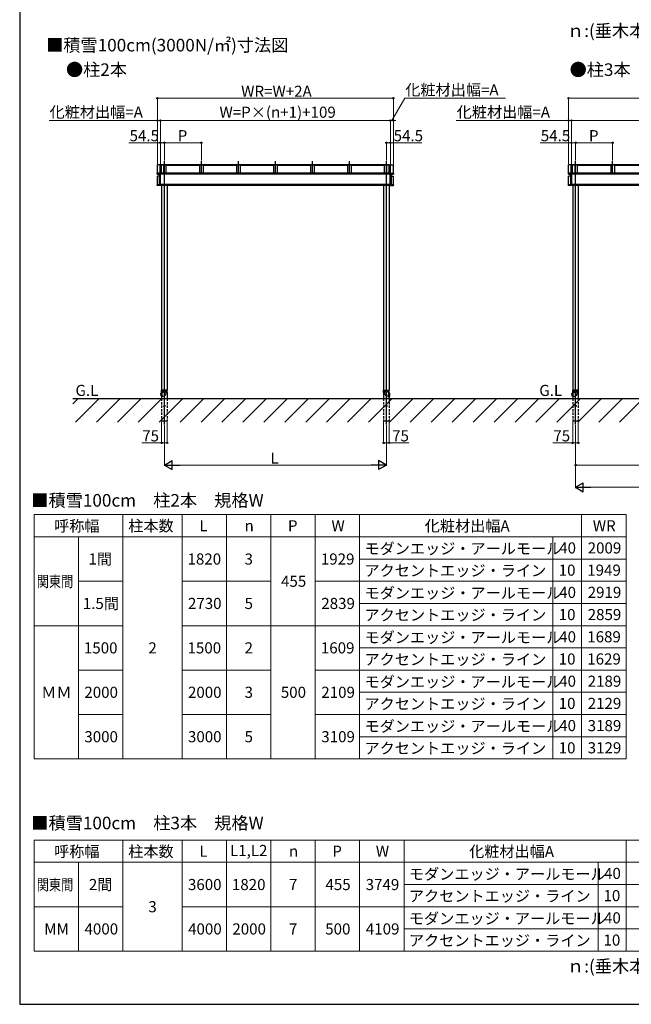
# Model space of a CAD drawing. Extents: x 0 to 17500, y 0 to 26114.
# Drawn here: x 0 to 8266, y 0 to 13301 of the extents above; entities that cross this region are included whole.
import ezdxf

# ---------------------------------------------------------------- set-up
doc = ezdxf.new("R2010")
doc.units = 0
for name, pattern in [('HIDDEN', [9.525, 6.35, -3.175]), ('YCENTER_1', [13, 10, -1, 1, -1]), ('YHIDDEN_1', [4, 3, -1])]:
    doc.linetypes.add(name, pattern=pattern)
for name, color, linetype, lineweight in [('TABLE1', 255, 'CONTINUOUS', 13), ('USER1', 3, 'CONTINUOUS', 13), ('YKK_A1', 4, 'CONTINUOUS', 30), ('YKK_D', 6, 'CONTINUOUS', 13), ('YKK_ZWAK', 7, 'CONTINUOUS', 30)]:
    doc.layers.add(name, color=color, linetype=linetype, lineweight=lineweight)
doc.styles.add('text-b', font='txt')

msp = doc.modelspace()

# ---------------------------------------------------------------- linework, layer by layer
at = {"layer": 'TABLE1'}
for p, q in [((194, 6615), (4594, 6615)), ((194, 6615), (194, 3315)), ((1394, 6615), (1394, 3315)), ((2194, 6615), (2194, 3315)), ((2794, 6615), (2794, 3315)), ((3394, 6615), (3394, 3315)), ((3994, 6615), (3994, 3315)), ((4594, 6615), (7594, 6615)), ((4594, 6615), (4594, 6315)), ((7594, 6615), (8194, 6615)), ((7594, 6615), (7594, 6315)), ((8194, 6615), (8194, 3315)), ((194, 6315), (4594, 6315)), ((794, 6315), (794, 3315)), ((4594, 6315), (7594, 6315)), ((4594, 6315), (4594, 3315)), ((7207, 6315), (7207, 3315)), ((7594, 6315), (8194, 6315)), ((7594, 6315), (7594, 3315)), ((4594, 6015), (8194, 6015)), ((794, 5715), (1394, 5715)), ((2194, 5715), (3394, 5715)), ((3994, 5715), (8194, 5715)), ((4594, 5415), (8194, 5415)), ((194, 5115), (1394, 5115)), ((2194, 5115), (8194, 5115)), ((4594, 4815), (8194, 4815)), ((794, 4515), (1394, 4515)), ((2194, 4515), (3394, 4515)), ((3994, 4515), (8194, 4515)), ((4594, 4215), (8194, 4215)), ((794, 3915), (1394, 3915)), ((2194, 3915), (3394, 3915)), ((3994, 3915), (8194, 3915)), ((4594, 3615), (8194, 3615)), ((194, 3315), (8194, 3315)), ((194, 2218), (5194, 2218)), ((194, 2218), (194, 718)), ((1394, 2218), (1394, 718)), ((2194, 2218), (2194, 718)), ((2794, 2218), (2794, 718)), ((3394, 2218), (3394, 718)), ((3994, 2218), (3994, 718)), ((4594, 2218), (4594, 718)), ((5194, 2218), (8194, 2218)), ((5194, 2218), (5194, 1918)), ((8194, 2218), (8794, 2218)), ((8194, 2218), (8194, 1918)), ((194, 1918), (8794, 1918)), ((794, 1918), (794, 718)), ((5194, 1918), (5194, 718)), ((7819, 1918), (7819, 718)), ((8194, 1918), (8194, 718)), ((5194, 1618), (8794, 1618)), ((194, 1318), (1394, 1318)), ((2194, 1318), (8794, 1318)), ((5194, 1018), (8794, 1018)), ((194, 718), (8794, 718))]:
    msp.add_line(p, q, dxfattribs=at)
at = {"layer": 'YKK_A1'}
for p, q in [((1898, 11339), (1861, 11339)), ((1861, 11226), (1861, 11339)), ((1898, 11340), (1916, 11340)), ((1898, 11229), (1898, 11340)), ((1916, 11230), (1916, 11340)), ((4995, 11339), (1916, 11339)), ((4995, 11336), (1916, 11336)), ((4995, 11335), (1916, 11335)), ((1949, 11227), (1949, 11335)), ((1980, 11227), (1980, 11335)), ((2430, 11330), (1980, 11330)), ((2430, 11335), (2430, 11227)), ((2480, 11335), (2480, 11227)), ((2930, 11330), (2480, 11330)), ((2930, 11335), (2930, 11227)), ((2980, 11335), (2980, 11227)), ((3430, 11330), (2980, 11330)), ((3430, 11335), (3430, 11227)), ((3480, 11335), (3480, 11227)), ((3930, 11330), (3480, 11330)), ((3930, 11335), (3930, 11227)), ((3980, 11335), (3980, 11227)), ((4430, 11330), (3980, 11330)), ((4430, 11335), (4430, 11227)), ((4480, 11335), (4480, 11227)), ((4930, 11330), (4480, 11330)), ((4930, 11227), (4930, 11335)), ((4962, 11227), (4962, 11335)), ((4995, 11230), (4995, 11340)), ((4995, 11340), (5012, 11340)), ((5012, 11229), (5012, 11340)), ((5012, 11339), (5050, 11339)), ((5050, 11226), (5050, 11339)), ((7455, 11339), (7417, 11339)), ((7417, 11226), (7417, 11339)), ((7455, 11340), (7472, 11340)), ((7455, 11229), (7455, 11340)), ((7472, 11230), (7472, 11340)), ((11551, 11339), (7472, 11339)), ((11551, 11336), (7472, 11336)), ((11551, 11335), (7472, 11335)), ((7505, 11227), (7505, 11335)), ((7537, 11227), (7537, 11335)), ((7987, 11330), (7537, 11330)), ((7987, 11335), (7987, 11227)), ((8037, 11335), (8037, 11227)), ((8487, 11330), (8037, 11330)), ((1887, 11227), (1858, 11226)), ((1858, 11226), (1859, 11225)), ((1858, 11213), (1858, 11226)), ((1859, 11213), (1858, 11213)), ((1859, 11225), (1867, 11225)), ((1859, 11225), (1859, 11213)), ((1859, 11213), (1867, 11213)), ((1891, 11186), (1861, 11186)), ((1861, 11073), (1861, 11185)), ((1867, 11225), (1904, 11227)), ((1867, 11225), (1867, 11213)), ((1867, 11213), (1900, 11215)), ((1869, 11223), (1905, 11225)), ((1869, 11215), (1869, 11223)), ((5042, 11222), (1869, 11222)), ((5042, 11215), (1869, 11215)), ((1880, 11215), (1869, 11215)), ((1869, 11215), (1869, 11215)), ((1896, 11228), (1887, 11227)), ((1896, 11227), (1887, 11227)), ((1891, 11074), (1891, 11214)), ((1892, 11214), (1892, 11074)), ((1917, 11230), (1896, 11229)), ((1896, 11229), (1904, 11229)), ((1896, 11229), (1896, 11227)), ((1896, 11229), (1896, 11229)), ((1904, 11227), (1896, 11227)), ((1900, 11215), (1900, 11073)), ((1905, 11215), (1902, 11215)), ((1902, 11074), (1902, 11214)), ((1904, 11229), (1926, 11230)), ((1904, 11229), (1904, 11227)), ((1905, 11226), (1925, 11227)), ((1905, 11226), (1905, 11225)), ((1905, 11215), (1905, 11215)), ((4996, 11227), (1915, 11227)), ((1917, 11230), (1918, 11230)), ((1926, 11230), (1918, 11230)), ((1918, 11230), (1918, 11230)), ((1925, 11227), (1925, 11227)), ((1926, 11230), (1926, 11227)), ((1926, 11230), (1926, 11230)), ((5006, 11229), (4985, 11230)), ((4985, 11230), (4985, 11227)), ((4985, 11230), (4992, 11230)), ((4985, 11230), (4985, 11230)), ((4986, 11227), (4986, 11227)), ((5005, 11226), (4986, 11227)), ((4993, 11230), (4992, 11230)), ((4992, 11230), (4992, 11230)), ((4993, 11230), (5015, 11229)), ((5005, 11226), (5005, 11225)), ((5042, 11223), (5005, 11225)), ((5005, 11215), (5005, 11215)), ((5005, 11215), (5009, 11215)), ((5006, 11229), (5006, 11227)), ((5015, 11229), (5006, 11229)), ((5044, 11225), (5006, 11227)), ((5006, 11227), (5015, 11227)), ((5009, 11074), (5009, 11214)), ((5011, 11215), (5011, 11073)), ((5044, 11213), (5011, 11215)), ((5015, 11229), (5015, 11227)), ((5015, 11229), (5015, 11229)), ((5015, 11228), (5023, 11227)), ((5015, 11227), (5023, 11227)), ((5019, 11214), (5019, 11074)), ((5019, 11074), (5019, 11214)), ((5019, 11186), (5050, 11186)), ((5023, 11227), (5052, 11226)), ((5030, 11215), (5042, 11215)), ((5042, 11215), (5042, 11223)), ((5042, 11215), (5042, 11215)), ((5044, 11225), (5044, 11213)), ((5052, 11225), (5044, 11225)), ((5052, 11213), (5044, 11213)), ((5050, 11073), (5050, 11185)), ((5052, 11226), (5052, 11225)), ((5052, 11213), (5052, 11226)), ((5052, 11225), (5052, 11213)), ((5052, 11213), (5052, 11213)), ((7444, 11227), (7415, 11226)), ((7415, 11226), (7415, 11225)), ((7415, 11213), (7415, 11226)), ((7415, 11225), (7423, 11225)), ((7415, 11225), (7415, 11213)), ((7415, 11213), (7415, 11213)), ((7415, 11213), (7423, 11213)), ((7448, 11186), (7417, 11186)), ((7417, 11073), (7417, 11185)), ((7423, 11225), (7461, 11227)), ((7423, 11225), (7423, 11213)), ((7423, 11213), (7456, 11215)), ((7425, 11223), (7462, 11225)), ((7425, 11215), (7425, 11223)), ((11598, 11222), (7425, 11222)), ((11598, 11215), (7425, 11215)), ((7437, 11215), (7425, 11215)), ((7425, 11215), (7425, 11215)), ((7452, 11228), (7444, 11227)), ((7452, 11227), (7444, 11227)), ((7448, 11214), (7448, 11074)), ((7448, 11074), (7448, 11214)), ((7474, 11230), (7452, 11229)), ((7452, 11229), (7461, 11229)), ((7452, 11229), (7452, 11227)), ((7452, 11229), (7452, 11229)), ((7461, 11227), (7452, 11227)), ((7456, 11215), (7456, 11073)), ((7462, 11215), (7458, 11215)), ((7458, 11074), (7458, 11214)), ((7461, 11229), (7482, 11230)), ((7461, 11229), (7461, 11227)), ((7462, 11226), (7481, 11227)), ((7462, 11226), (7462, 11225)), ((7462, 11215), (7462, 11215)), ((11552, 11227), (7471, 11227)), ((7474, 11230), (7475, 11230)), ((7482, 11230), (7475, 11230)), ((7475, 11230), (7475, 11230)), ((7481, 11227), (7481, 11227)), ((7482, 11230), (7482, 11227)), ((7482, 11230), (7482, 11230)), ((1891, 11074), (1858, 11072)), ((1859, 11072), (1858, 11072)), ((1858, 11060), (1858, 11072)), ((1859, 11060), (1858, 11060)), ((1859, 11072), (1859, 11060)), ((1859, 11072), (1867, 11072)), ((1867, 11060), (1859, 11060)), ((1900, 11073), (1867, 11072)), ((1867, 11072), (1867, 11060)), ((1916, 11062), (1867, 11060)), ((1869, 11070), (1905, 11072)), ((5042, 11070), (1869, 11070)), ((1869, 11062), (1869, 11070)), ((5042, 11063), (1869, 11063)), ((1879, 11063), (1869, 11062)), ((1869, 11062), (1869, 11062)), ((1892, 11074), (1891, 11074)), ((1892, 11074), (1900, 11073)), ((5009, 11076), (1902, 11076)), ((1905, 11074), (1902, 11074)), ((1902, 11074), (1905, 11074)), ((1902, 11074), (1902, 11074)), ((1905, 11074), (1902, 11074)), ((1905, 11074), (1905, 11072)), ((1905, 11074), (1905, 11074)), ((1916, 11063), (1916, 11062)), ((1918, 11063), (1918, 8297)), ((1993, 11063), (1993, 8297)), ((4918, 11063), (4918, 8297)), ((4993, 11063), (4993, 8297)), ((4995, 11063), (4995, 11062)), ((4995, 11062), (5044, 11060)), ((5005, 11074), (5009, 11074)), ((5009, 11074), (5005, 11074)), ((5005, 11074), (5005, 11072)), ((5005, 11074), (5005, 11074)), ((5005, 11074), (5009, 11074)), ((5042, 11070), (5005, 11072)), ((5009, 11074), (5009, 11074)), ((5019, 11074), (5011, 11073)), ((5011, 11073), (5044, 11072)), ((5019, 11074), (5052, 11072)), ((5019, 11074), (5019, 11074)), ((5032, 11063), (5042, 11062)), ((5042, 11062), (5042, 11070)), ((5042, 11062), (5042, 11062)), ((5044, 11072), (5044, 11060)), ((5052, 11072), (5044, 11072)), ((5044, 11060), (5052, 11060)), ((5052, 11072), (5052, 11072)), ((5052, 11072), (5052, 11060)), ((5052, 11060), (5052, 11072)), ((5052, 11060), (5052, 11060)), ((7448, 11074), (7415, 11072)), ((7415, 11072), (7415, 11072)), ((7415, 11072), (7415, 11060)), ((7415, 11060), (7415, 11072)), ((7415, 11072), (7423, 11072)), ((7415, 11060), (7415, 11060)), ((7423, 11060), (7415, 11060)), ((7456, 11073), (7423, 11072)), ((7423, 11072), (7423, 11060)), ((7472, 11062), (7423, 11060)), ((7425, 11070), (7462, 11072)), ((11598, 11070), (7425, 11070)), ((7425, 11062), (7425, 11070)), ((11598, 11063), (7425, 11063)), ((7435, 11063), (7425, 11062)), ((7425, 11062), (7425, 11062)), ((7448, 11074), (7456, 11073)), ((7448, 11074), (7448, 11074)), ((11565, 11076), (7458, 11076)), ((7462, 11074), (7458, 11074)), ((7458, 11074), (7462, 11074)), ((7458, 11074), (7458, 11074)), ((7462, 11074), (7458, 11074)), ((7462, 11074), (7462, 11072)), ((7462, 11074), (7462, 11074)), ((7472, 11063), (7472, 11062)), ((7474, 11063), (7474, 8297)), ((7549, 11063), (7549, 8297)), ((1912, 8254), (1908, 8253)), ((1911, 8215), (1908, 8253)), ((1923, 8255), (1912, 8254)), ((1912, 8254), (1915, 8214)), ((1917, 8282), (1917, 8297)), ((1993, 8282), (1917, 8282)), ((1917, 8265), (1917, 8282)), ((1993, 8297), (1918, 8297)), ((1918, 8264), (1918, 8255)), ((1918, 8264), (1918, 8255)), ((1918, 8264), (1918, 8255)), ((1932, 8264), (1918, 8264)), ((1932, 8259), (1922, 8258)), ((1924, 8235), (1922, 8258)), ((1928, 8274), (1928, 8274)), ((1928, 8274), (1929, 8274)), ((1929, 8274), (1928, 8274)), ((1931, 8276), (1930, 8276)), ((1930, 8276), (1930, 8275)), ((1930, 8273), (1930, 8272)), ((1930, 8272), (1931, 8272)), ((1931, 8275), (1931, 8276)), ((1931, 8272), (1931, 8273)), ((1932, 8279), (1978, 8279)), ((1932, 8279), (1932, 8275)), ((1932, 8275), (1978, 8275)), ((1932, 8274), (1932, 8274)), ((1932, 8274), (1932, 8274)), ((1932, 8274), (1932, 8274)), ((1932, 8274), (1978, 8274)), ((1932, 8273), (1932, 8259)), ((1934, 8282), (1934, 8279)), ((1976, 8282), (1976, 8279)), ((1978, 8279), (1978, 8275)), ((1978, 8274), (1978, 8274)), ((1978, 8274), (1979, 8274)), ((1979, 8274), (1978, 8274)), ((1978, 8273), (1978, 8259)), ((1993, 8264), (1978, 8264)), ((1981, 8276), (1980, 8276)), ((1980, 8276), (1980, 8275)), ((1980, 8273), (1980, 8272)), ((1980, 8272), (1981, 8272)), ((1981, 8275), (1981, 8276)), ((1981, 8272), (1981, 8273)), ((1982, 8274), (1982, 8274)), ((1982, 8274), (1982, 8274)), ((1982, 8274), (1982, 8274)), ((1993, 8282), (1993, 8297)), ((1993, 8265), (1993, 8282)), ((1993, 8264), (1993, 8184)), ((4917, 8282), (4917, 8297)), ((4917, 8282), (4993, 8282)), ((4917, 8265), (4917, 8282)), ((4918, 8297), (4993, 8297)), ((4918, 8264), (4918, 8184)), ((4918, 8264), (4932, 8264)), ((4928, 8274), (4928, 8274)), ((4928, 8274), (4929, 8274)), ((4929, 8274), (4928, 8274)), ((4930, 8275), (4930, 8276)), ((4930, 8276), (4931, 8276)), ((4930, 8272), (4930, 8273)), ((4931, 8272), (4930, 8272)), ((4931, 8276), (4931, 8275)), ((4931, 8273), (4931, 8272)), ((4978, 8279), (4932, 8279)), ((4932, 8279), (4932, 8275)), ((4978, 8275), (4932, 8275)), ((4932, 8274), (4932, 8274)), ((4932, 8274), (4932, 8274)), ((4932, 8274), (4932, 8274)), ((4978, 8274), (4932, 8274)), ((4932, 8273), (4932, 8259)), ((4934, 8282), (4934, 8279)), ((4976, 8282), (4976, 8279)), ((4978, 8279), (4978, 8275)), ((4978, 8274), (4978, 8274)), ((4978, 8274), (4979, 8274)), ((4979, 8274), (4978, 8274)), ((4978, 8273), (4978, 8259)), ((4978, 8264), (4993, 8264)), ((4978, 8259), (4988, 8258)), ((4980, 8275), (4980, 8276)), ((4980, 8276), (4981, 8276)), ((4980, 8272), (4980, 8273)), ((4981, 8272), (4980, 8272)), ((4981, 8276), (4981, 8275)), ((4981, 8273), (4981, 8272)), ((4982, 8274), (4982, 8274)), ((4982, 8274), (4982, 8274)), ((4982, 8274), (4982, 8274)), ((4986, 8235), (4988, 8258)), ((4988, 8255), (4999, 8254)), ((4993, 8282), (4993, 8297)), ((4993, 8265), (4993, 8282)), ((4993, 8264), (4993, 8255)), ((4999, 8254), (4996, 8214)), ((4999, 8254), (5003, 8253)), ((5000, 8215), (5003, 8253)), ((7468, 8254), (7464, 8253)), ((7467, 8215), (7464, 8253)), ((7479, 8255), (7468, 8254)), ((7468, 8254), (7471, 8214)), ((7549, 8297), (7474, 8297)), ((7474, 8282), (7474, 8297)), ((7550, 8282), (7474, 8282)), ((7474, 8265), (7474, 8282)), ((7474, 8264), (7474, 8255)), ((7489, 8264), (7474, 8264)), ((7489, 8259), (7479, 8258)), ((7481, 8235), (7479, 8258)), ((7485, 8274), (7485, 8274)), ((7485, 8274), (7485, 8274)), ((7485, 8274), (7485, 8274)), ((7487, 8276), (7486, 8276)), ((7486, 8276), (7486, 8275)), ((7486, 8273), (7486, 8272)), ((7486, 8272), (7487, 8272)), ((7487, 8275), (7487, 8276)), ((7487, 8272), (7487, 8273)), ((7489, 8274), (7488, 8274)), ((7488, 8274), (7489, 8274)), ((7489, 8279), (7535, 8279)), ((7489, 8279), (7489, 8275)), ((7489, 8275), (7535, 8275)), ((7489, 8274), (7489, 8274)), ((7489, 8274), (7535, 8274)), ((7489, 8273), (7489, 8259)), ((7491, 8282), (7491, 8279)), ((7533, 8282), (7533, 8279)), ((7535, 8279), (7535, 8275)), ((7535, 8274), (7535, 8274)), ((7535, 8274), (7535, 8274)), ((7535, 8274), (7535, 8274)), ((7535, 8273), (7535, 8259)), ((7549, 8264), (7535, 8264)), ((7537, 8276), (7536, 8276)), ((7536, 8276), (7536, 8275)), ((7536, 8273), (7536, 8272)), ((7536, 8272), (7537, 8272)), ((7537, 8275), (7537, 8276)), ((7537, 8272), (7537, 8273)), ((7539, 8274), (7538, 8274)), ((7538, 8274), (7539, 8274)), ((7539, 8274), (7539, 8274)), ((7549, 8264), (7549, 8184)), ((7550, 8282), (7550, 8297)), ((7550, 8265), (7550, 8282)), ((718, 8184), (17108, 8184)), ((1915, 8214), (1911, 8215)), ((1926, 8215), (1915, 8214)), ((1918, 8215), (1918, 8184)), ((1918, 8184), (1993, 8184)), ((1926, 8212), (1924, 8235)), ((1936, 8213), (1926, 8212)), ((4918, 8184), (4993, 8184)), ((4974, 8213), (4984, 8212)), ((4984, 8212), (4986, 8235)), ((4985, 8215), (4996, 8214)), ((4993, 8215), (4993, 8184)), ((4996, 8214), (5000, 8215)), ((7471, 8214), (7467, 8215)), ((7482, 8215), (7471, 8214)), ((7474, 8215), (7474, 8184)), ((7474, 8184), (7549, 8184)), ((7483, 8212), (7481, 8235)), ((7493, 8213), (7483, 8212))]:
    msp.add_line(p, q, dxfattribs=at)
at = {"layer": 'YKK_A1', "linetype": 'YCENTER_1', "ltscale": 0.1}
for p, q in [((1955, 7834), (1955, 11389)), ((1955, 11208), (1955, 11389)), ((2455, 11208), (2455, 11389)), ((2955, 11208), (2955, 11389)), ((3455, 11208), (3455, 11389)), ((3955, 11208), (3955, 11389)), ((4455, 11208), (4455, 11389)), ((4955, 7834), (4955, 11389)), ((7512, 7834), (7512, 11389)), ((7512, 11208), (7512, 11389)), ((8012, 11208), (8012, 11389))]:
    msp.add_line(p, q, dxfattribs=at)
at = {"layer": 'YKK_A1', "linetype": 'Continuous'}
for p, q in [((791, 8184), (718, 8111)), ((1074, 8184), (754, 7864)), ((1357, 8184), (1037, 7864)), ((1640, 8184), (1320, 7864)), ((1923, 8184), (1602, 7864)), ((2205, 8184), (1885, 7864)), ((2488, 8184), (2168, 7864)), ((2771, 8184), (2451, 7864)), ((3054, 8184), (2734, 7864)), ((3337, 8184), (3017, 7864)), ((3620, 8184), (3299, 7864)), ((3902, 8184), (3582, 7864)), ((4185, 8184), (3865, 7864)), ((4468, 8184), (4148, 7864)), ((4751, 8184), (4431, 7864)), ((5034, 8184), (4714, 7864)), ((5317, 8184), (4997, 7864)), ((5599, 8184), (5279, 7864)), ((5882, 8184), (5562, 7864)), ((6165, 8184), (5845, 7864)), ((6448, 8184), (6128, 7864)), ((6731, 8184), (6411, 7864)), ((7014, 8184), (6694, 7864)), ((7297, 8184), (6976, 7864)), ((7579, 8184), (7259, 7864)), ((7862, 8184), (7542, 7864)), ((8145, 8184), (7825, 7864)), ((8428, 8184), (8108, 7864))]:
    msp.add_line(p, q, dxfattribs=at)
at = {"layer": 'YKK_A1', "linetype": 'HIDDEN', "ltscale": 5}
for p, q in [((1918, 8184), (1918, 7884)), ((1993, 8184), (1993, 7884)), ((4918, 8184), (4918, 7884)), ((4993, 8184), (4993, 7884)), ((7474, 8184), (7474, 7884)), ((7549, 8184), (7549, 7884)), ((1918, 7884), (1993, 7884)), ((4918, 7884), (4993, 7884)), ((7474, 7884), (7549, 7884))]:
    msp.add_line(p, q, dxfattribs=at)
at = {"layer": 'YKK_A1'}
for centre in [(1982, 8272), (4929, 8272), (7538, 8272)]:
    msp.add_circle(centre, 0.3, dxfattribs=at)
at = {"layer": 'YKK_A1', "linetype": 'YHIDDEN_1', "ltscale": 10}
for centre in [(1955, 8084), (4955, 8084), (7512, 8084)]:
    msp.add_circle(centre, 9, dxfattribs=at)
at = {"layer": 'YKK_A1'}
for centre, radius, start, end in [((1861, 11185), 0.3, 90, 180), ((5050, 11185), 0.3, 0, 90), ((7417, 11185), 0.3, 90, 180), ((1918, 8297), 0.5, 90, 180), ((1918, 8265), 0.5, 180, 270), ((1930, 8274), 3.5, 55.1501, 304.8499), ((1929, 8275), 0.84, 270, 0), ((1929, 8273), 0.84, 0, 90), ((1932, 8275), 0.84, 180, 270), ((1932, 8273), 0.84, 90, 180), ((1933, 8275), 0.2, 180, 253.3985), ((1933, 8273), 0.2, 106.6015, 180), ((1932, 8274), 0.5, 286.6015, 73.3985), ((1932, 8259), 46, 275, 0), ((1980, 8274), 3.5, 235.1501, 124.8499), ((1978, 8275), 0.2, 286.6015, 0), ((1978, 8274), 0.5, 106.6015, 253.3985), ((1978, 8273), 0.2, 0, 73.3985), ((1979, 8275), 0.84, 270, 0), ((1979, 8273), 0.84, 0, 90), ((1982, 8275), 0.84, 180, 270), ((1982, 8273), 0.84, 90, 180), ((1993, 8297), 0.5, 0, 90), ((1993, 8265), 0.5, 270, 0), ((4918, 8297), 0.5, 90, 180), ((4918, 8265), 0.5, 180, 270), ((4930, 8274), 3.5, 55.1501, 304.8499), ((4929, 8275), 0.84, 270, 0), ((4929, 8273), 0.84, 0, 90), ((4932, 8275), 0.84, 180, 270), ((4932, 8273), 0.84, 90, 180), ((4933, 8275), 0.2, 180, 253.3985), ((4933, 8273), 0.2, 106.6015, 180), ((4978, 8259), 46, 180, 265), ((4932, 8274), 0.5, 286.6015, 73.3985), ((4980, 8274), 3.5, 235.1501, 124.8499), ((4978, 8275), 0.2, 286.6015, 0), ((4978, 8274), 0.5, 106.6015, 253.3985), ((4978, 8273), 0.2, 0, 73.3985), ((4979, 8275), 0.84, 270, 0), ((4979, 8273), 0.84, 0, 90), ((4982, 8275), 0.84, 180, 270), ((4982, 8273), 0.84, 90, 180), ((4993, 8297), 0.5, 0, 90), ((4993, 8265), 0.5, 270, 0), ((7474, 8297), 0.5, 90, 180), ((7474, 8265), 0.5, 180, 270), ((7487, 8274), 3.5, 55.1501, 304.8499), ((7485, 8275), 0.84, 270, 0), ((7485, 8273), 0.84, 0, 90), ((7488, 8275), 0.84, 180, 270), ((7488, 8273), 0.84, 90, 180), ((7489, 8275), 0.2, 180, 253.3985), ((7489, 8274), 0.5, 286.6015, 73.3985), ((7489, 8273), 0.2, 106.6015, 180), ((7489, 8259), 46, 275, 0), ((7535, 8274), 0.5, 106.6015, 253.3985), ((7537, 8274), 3.5, 235.1501, 124.8499), ((7535, 8275), 0.84, 270, 0), ((7534, 8275), 0.2, 286.6015, 0), ((7535, 8273), 0.84, 0, 90), ((7534, 8273), 0.2, 0, 73.3985), ((7538, 8275), 0.84, 180, 270), ((7538, 8273), 0.84, 90, 180), ((7549, 8297), 0.5, 0, 90), ((7549, 8265), 0.5, 270, 0)]:
    msp.add_arc(centre, radius, start, end, dxfattribs=at)
for centre, major_axis, ratio, start_param, end_param in [((1869, 11223), (0.201, 0.233), 0.940582, 0.732081, 2.311528), ((1869, 11215), (0.195, 0.235), 0.956886, 2.28365, 3.863097), ((1902, 11214), (0.201, 0.233), 0.940653, 0.74072, 2.31144), ((7425, 11223), (0.201, 0.233), 0.940582, 0.732081, 2.311528), ((7425, 11215), (0.195, 0.235), 0.956886, 2.28365, 3.863097), ((7458, 11214), (0.201, 0.233), 0.940653, 0.74072, 2.31144), ((1869, 11070), (0.201, 0.233), 0.940582, 0.732081, 2.311528), ((1869, 11062), (0.198, 0.234), 0.948716, 2.299876, 3.870673), ((1902, 11074), (0.195, 0.235), 0.956815, 2.283819, 3.854539), ((7425, 11070), (0.201, 0.233), 0.940582, 0.732081, 2.311528), ((7425, 11062), (0.198, 0.234), 0.948716, 2.299876, 3.870673), ((7458, 11074), (0.195, 0.235), 0.956815, 2.283819, 3.854539)]:
    msp.add_ellipse(centre, major_axis=major_axis, ratio=ratio, start_param=start_param, end_param=end_param, dxfattribs=at)
at = {"layer": 'YKK_A1', "extrusion": (0, 0, -1)}
for centre, major_axis, ratio, start_param, end_param in [((5009, 11214), (-0.201, 0.233), 0.940653, 0.74072, 2.31144), ((5042, 11223), (-0.201, 0.233), 0.940582, 0.732081, 2.311528), ((5042, 11215), (-0.195, 0.235), 0.956886, 2.28365, 3.863097), ((5009, 11074), (-0.195, 0.235), 0.956815, 2.283819, 3.854539), ((5042, 11070), (-0.201, 0.233), 0.940582, 0.732081, 2.311528), ((5042, 11062), (-0.198, 0.234), 0.948716, 2.299876, 3.870673)]:
    msp.add_ellipse(centre, major_axis=major_axis, ratio=ratio, start_param=start_param, end_param=end_param, dxfattribs=at)
at = {"layer": 'YKK_D'}
for p, q in [((1861, 11349), (1861, 12249)), ((1861, 12239), (5050, 12239)), ((5030, 11939), (5205, 12239)), ((5050, 11350), (5050, 12249)), ((5205, 12239), (6567, 12239)), ((7417, 11349), (7417, 12249)), ((7417, 12239), (11606, 12239)), ((1861, 11939), (397, 11939)), ((1861, 11349), (1861, 11949)), ((1901, 11939), (1861, 11939)), ((1901, 11350), (1901, 11949)), ((1901, 11350), (1901, 11949)), ((1901, 11939), (5010, 11939)), ((1901, 11939), (1936, 11939)), ((5010, 11939), (4975, 11939)), ((5010, 11646), (5010, 11949)), ((5010, 11350), (5010, 11949)), ((5010, 11939), (5050, 11939)), ((5010, 11939), (5050, 11939)), ((5050, 11349), (5050, 11949)), ((5050, 11939), (5085, 11939)), ((7417, 11939), (5900, 11939)), ((7417, 11349), (7417, 11949)), ((7457, 11939), (7417, 11939)), ((7457, 11350), (7457, 11949)), ((7457, 11350), (7457, 11949)), ((7457, 11939), (11566, 11939)), ((7457, 11939), (7492, 11939)), ((1901, 11639), (1476, 11639)), ((1901, 11350), (1901, 11649)), ((1955, 11639), (1901, 11639)), ((1955, 11399), (1955, 11649)), ((1955, 11399), (1955, 11649)), ((1955, 11639), (2455, 11639)), ((2455, 11399), (2455, 11649)), ((4955, 11399), (4955, 11649)), ((4955, 11639), (5010, 11639)), ((5010, 11350), (5010, 11649)), ((5010, 11639), (5434, 11639)), ((7457, 11639), (7033, 11639)), ((7457, 11350), (7457, 11649)), ((7512, 11639), (7457, 11639)), ((7512, 11399), (7512, 11649)), ((7512, 11399), (7512, 11649)), ((7512, 11639), (8012, 11639)), ((8012, 11399), (8012, 11649)), ((1918, 7874), (1918, 7574)), ((1993, 7874), (1993, 7574)), ((4918, 7874), (4918, 7574)), ((4993, 7874), (4993, 7574)), ((7474, 7874), (7474, 7574)), ((7549, 7874), (7549, 7574)), ((1955, 7824), (1955, 7274)), ((4955, 7824), (4955, 7274)), ((7512, 7824), (7512, 7274)), ((7512, 7824), (7512, 6974)), ((1918, 7584), (1650, 7584)), ((1993, 7584), (1918, 7584)), ((4918, 7584), (4993, 7584)), ((4993, 7584), (5260, 7584)), ((7474, 7584), (7207, 7584)), ((7549, 7584), (7474, 7584)), ((2075, 7284), (4835, 7284)), ((9512, 7284), (7512, 7284)), ((7632, 6984), (11392, 6984))]:
    msp.add_line(p, q, dxfattribs=at)
at = {"layer": 'YKK_D', "lineweight": -2}
for p, q in [((1955, 7284), (2059, 7344)), ((2059, 7224), (2059, 7344)), ((4955, 7284), (4851, 7344)), ((4851, 7344), (4851, 7224)), ((1955, 7284), (2059, 7224)), ((1955, 7284), (2163, 7284)), ((4955, 7284), (4748, 7284)), ((4955, 7284), (4851, 7224)), ((7512, 6984), (7616, 7044)), ((7512, 6984), (7616, 6924)), ((7512, 6984), (7719, 6984)), ((7616, 6924), (7616, 7044))]:
    msp.add_line(p, q, dxfattribs=at)
at = {"layer": 'YKK_D', "linetype": 'ByBlock', "lineweight": -2}
for centre in [(1861, 12239), (5050, 12239), (7417, 12239), (1861, 11939), (1901, 11939), (1901, 11939), (5010, 11939), (5010, 11939), (5050, 11939), (7417, 11939), (7457, 11939), (7457, 11939), (1901, 11639), (1955, 11639), (1955, 11639), (2455, 11639), (4955, 11639), (5010, 11639), (7457, 11639), (7512, 11639), (7512, 11639), (8012, 11639), (1918, 7584), (1993, 7584), (4918, 7584), (4993, 7584), (7474, 7584), (7549, 7584), (7512, 7284)]:
    msp.add_circle(centre, 8.75, dxfattribs=at)
at = {"layer": 'YKK_ZWAK'}
for p, q in [((0, 25500), (0, 0)), ((0, 0), (17500, 0))]:
    msp.add_line(p, q, dxfattribs=at)

# ---------------------------------------------------------------- texts
at = {"layer": 'TABLE1', "style": 'text-b'}
for s, p in [('呼称幅', (465, 6387)), ('柱本数', (1467, 6388)), ('L', (2428, 6390)), ('P', (3625, 6390)), ('W', (4213, 6390)), ('化粧材出幅A', (5474, 6387)), ('WR', (7745, 6390)), ('n', (3039, 6390)), (' モダンエッジ・アールモール', (4614, 6081)), ('40', (7291, 6090)), ('2009', (7676, 6090)), ('1間', (929, 5940)), ('1820', (2268, 5940)), ('3', (3039, 5940)), ('1929', (4070, 5940)), (' アクセントエッジ・ライン', (4614, 5784)), ('10', (7284, 5790)), ('1949', (7670, 5790)), ('455', (3532, 5640)), (' モダンエッジ・アールモール', (4614, 5481)), ('40', (7291, 5490)), ('2919', (7676, 5490)), ('1.5間', (853, 5340)), ('2730', (2274, 5340)), ('5', (3039, 5340)), ('2839', (4076, 5340)), (' アクセントエッジ・ライン', (4614, 5184)), ('10', (7284, 5190)), ('2859', (7676, 5190)), (' モダンエッジ・アールモール', (4614, 4881)), ('40', (7291, 4890)), ('1689', (7670, 4890)), ('1500', (868, 4740)), ('2', (1739, 4740)), ('1500', (2268, 4740)), ('2', (3039, 4740)), ('1609', (4070, 4740)), (' アクセントエッジ・ライン', (4614, 4584)), ('10', (7284, 4590)), ('1629', (7670, 4590)), (' モダンエッジ・アールモール', (4614, 4281)), ('40', (7291, 4290)), ('2189', (7676, 4290)), ('ＭＭ', (291, 4140)), ('2000', (874, 4140)), ('2000', (2274, 4140)), ('3', (3039, 4140)), ('500', (3529, 4140)), ('2109', (4076, 4140)), (' アクセントエッジ・ライン', (4614, 3984)), ('10', (7284, 3990)), ('2129', (7676, 3990)), (' モダンエッジ・アールモール', (4614, 3681)), ('40', (7291, 3690)), ('3189', (7676, 3690)), ('3000', (874, 3540)), ('3000', (2274, 3540)), ('5', (3039, 3540)), ('3109', (4076, 3540)), (' アクセントエッジ・ライン', (4614, 3384)), ('10', (7284, 3390)), ('3129', (7676, 3390)), ('呼称幅', (465, 1990)), ('柱本数', (1467, 1990)), ('L', (2428, 1993)), ('L1,L2', (2842, 2003)), ('P', (4225, 1993)), ('W', (4813, 1993)), ('化粧材出幅A', (6074, 1990)), ('n', (3639, 1993)), (' モダンエッジ・アールモール', (5214, 1684)), ('40', (7897, 1693)), ('2間', (935, 1543)), ('3600', (2274, 1543)), ('1820', (2868, 1543)), ('7', (3639, 1543)), ('455', (4132, 1543)), ('3749', (4676, 1543)), (' アクセントエッジ・ライン', (5214, 1387)), ('10', (7890, 1393)), ('3', (1739, 1243)), (' モダンエッジ・アールモール', (5214, 1084)), ('40', (7897, 1093)), ('MM', (332, 943)), ('4000', (876, 943)), ('4000', (2276, 943)), ('2000', (2874, 943)), ('7', (3639, 943)), ('500', (4129, 943)), ('4109', (4678, 943)), (' アクセントエッジ・ライン', (5214, 787)), ('10', (7890, 793))]:
    msp.add_text(s, height=150, dxfattribs=at).set_placement(p)
at = {"layer": 'TABLE1', "style": 'text-b', "width": 0.8}
for p in [(232, 5637), (232, 1540)]:
    msp.add_text('関東間', height=150, dxfattribs=at).set_placement(p)
at = {"layer": 'USER1'}
for s, p in [('ｎ:(垂木本数)', (7397, 13067)), ('■積雪100cm(3000N/㎡)寸法図', (358, 12872)), ('\u3000●柱2本', (394, 12541)), ('\u3000●柱3本', (7200, 12541)), ('■積雪100cm\u3000柱2本\u3000規格W', (158, 6723)), ('■積雪100cm\u3000柱3本\u3000規格W', (158, 2364)), ('ｎ:(垂木本数)', (7397, 430))]:
    msp.add_text(s, height=170, dxfattribs=at).set_placement(p)
at = {"layer": 'USER1', "style": 'text-b'}
for p in [(754, 8218), (7022, 8218)]:
    msp.add_text('G.L', height=150, dxfattribs=at).set_placement(p)
at = {"layer": 'YKK_D', "style": 'text-b'}
for s, p in [('WR=W+2A', (2993, 12259)), ('化粧材出幅=A', (5211, 12278)), ('化粧材出幅=A', (404, 11978)), ('W=P×(n+1)+109', (2700, 11976)), ('化粧材出幅=A', (5906, 11978)), ('54.5', (1485, 11659)), ('P', (2136, 11659)), ('54.5', (5054, 11659)), ('54.5', (7042, 11659)), ('P', (7693, 11659)), ('75', (1656, 7604)), ('75', (5033, 7604)), ('75', (7212, 7604)), ('L', (3389, 7304))]:
    msp.add_text(s, height=150, dxfattribs=at).set_placement(p)

doc.saveas('drawing.dxf')
